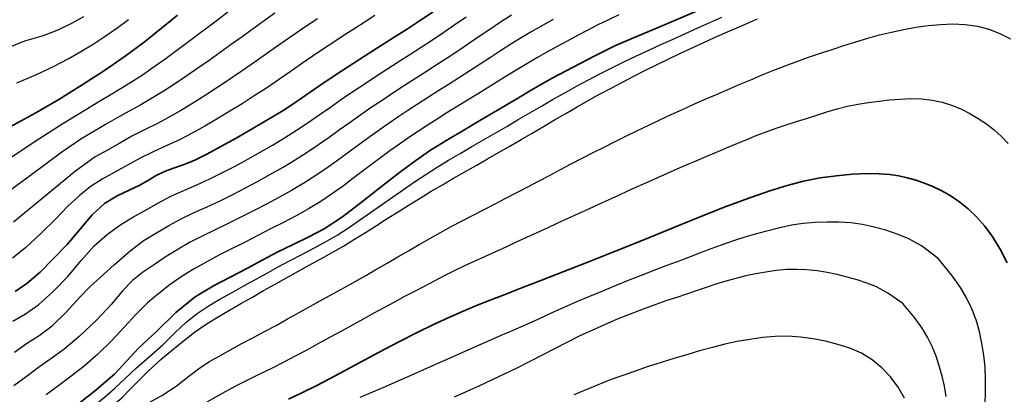
# Model space of a CAD drawing. Units: millimetres. Extents: x 1518419 to 1520897, y 5074140 to 5076507.
# Drawn here: x 1519334 to 1519501, y 5075385 to 5075449 of the extents above; entities that cross this region are included whole.
import ezdxf

# ---------------------------------------------------------------- set-up
doc = ezdxf.new("R2010")
doc.units = ezdxf.units.MM
doc.layers.add('A_CDL_principali', color=250, linetype='Continuous', lineweight=35)
doc.layers.add('A_CDL_secondarie', color=250, linetype='Continuous')

msp = doc.modelspace()

# ---------------------------------------------------------------- linework, layer by layer
at = {"layer": 'A_CDL_principali', "linetype": 'Continuous', "flags": 128}
for points in [[(1519329.21, 5075428.74), (1519336.71, 5075432.82), (1519340.6, 5075435.1), (1519344.57, 5075437.55), (1519348.35, 5075440.01), (1519351.85, 5075442.44), (1519355.08, 5075444.83), (1519358.02, 5075447.18), (1519360.74, 5075449.38)], [(1519342, 5075410.48), (1519344.15, 5075413.04), (1519346.24, 5075415.5), (1519348.35, 5075417.41), (1519350.48, 5075418.76), (1519352.54, 5075419.69), (1519354.33, 5075420.57), (1519355.83, 5075421.41), (1519357.14, 5075422.21), (1519358.53, 5075422.89), (1519360.04, 5075423.46), (1519361.68, 5075423.99), (1519363.57, 5075424.76), (1519365.71, 5075425.8), (1519368.1, 5075427.09), (1519370.67, 5075428.53), (1519373.43, 5075430.11), (1519376.31, 5075431.8), (1519378.93, 5075433.41), (1519381.22, 5075434.91), (1519383.25, 5075436.33), (1519385.61, 5075437.95), (1519388.44, 5075439.83), (1519391.66, 5075441.94), (1519394.68, 5075443.88), (1519397.31, 5075445.56), (1519399.58, 5075446.98), (1519401.81, 5075448.42), (1519404.1, 5075449.98)], [(1519357.04, 5075395.58), (1519360.47, 5075398.96), (1519363.74, 5075401.58), (1519366.86, 5075403.46), (1519369.81, 5075404.99), (1519372.6, 5075406.46), (1519375.24, 5075407.87), (1519377.79, 5075409.21), (1519380.35, 5075410.49), (1519382.91, 5075411.7), (1519385.64, 5075413.16), (1519388.72, 5075415.2), (1519392.16, 5075417.81), (1519395.61, 5075420.57), (1519398.61, 5075422.89), (1519401.16, 5075424.75), (1519403.52, 5075426.35), (1519406.14, 5075428.01), (1519409.01, 5075429.74), (1519412.04, 5075431.51), (1519415.05, 5075433.28), (1519418.03, 5075435.05), (1519421.05, 5075436.84), (1519424.32, 5075438.69), (1519427.85, 5075440.6), (1519431.52, 5075442.51), (1519434.95, 5075444.17), (1519438.13, 5075445.58), (1519441.88, 5075447.13), (1519449.45, 5075450.38)], [(1519379.56, 5075384.21), (1519381.73, 5075385.23), (1519384.38, 5075386.56), (1519387.49, 5075388.18), (1519391.08, 5075390.11), (1519394.85, 5075392.15), (1519398.3, 5075393.97), (1519401.41, 5075395.54), (1519404.17, 5075396.89), (1519406.68, 5075398.04), (1519409.11, 5075399.12), (1519411.47, 5075400.12), (1519413.77, 5075401.04), (1519416.14, 5075401.96), (1519419, 5075403.07), (1519422.38, 5075404.38), (1519426.29, 5075405.9), (1519430.65, 5075407.61), (1519435.19, 5075409.4), (1519439.85, 5075411.27), (1519444.66, 5075413.23), (1519449.51, 5075415.21), (1519453.93, 5075416.96), (1519457.84, 5075418.42), (1519461.23, 5075419.59), (1519464.16, 5075420.49), (1519466.97, 5075421.21), (1519469.76, 5075421.77), (1519472.52, 5075422.16), (1519475.23, 5075422.4), (1519477.68, 5075422.51), (1519479.8, 5075422.5), (1519481.61, 5075422.38), (1519483.1, 5075422.14), (1519484.53, 5075421.8), (1519485.99, 5075421.38), (1519487.48, 5075420.87), (1519489, 5075420.26), (1519490.51, 5075419.54), (1519492, 5075418.68), (1519493.46, 5075417.67), (1519494.91, 5075416.53), (1519496.32, 5075415.18), (1519497.7, 5075413.58), (1519499.04, 5075411.71), (1519500.35, 5075409.59), (1519501.52, 5075407.37)], [(1519325.8, 5075369.64), (1519335.49, 5075376.98), (1519342.41, 5075382.26), (1519346.63, 5075385.55), (1519350.05, 5075388.5), (1519354.2, 5075392.96), (1519357.04, 5075395.58)]]:
    msp.add_lwpolyline(points, dxfattribs=at)
at = {"layer": 'A_CDL_principali', "linetype": 'Continuous'}
msp.add_lwpolyline([(1519333.21, 5075402.48), (1519335.21, 5075403.86), (1519337.43, 5075405.76), (1519342, 5075410.48)], dxfattribs=at)
at = {"layer": 'A_CDL_secondarie', "linetype": 'Continuous'}
for points in [[(1519377.27, 5075449.73), (1519375.43, 5075448.43), (1519373.57, 5075447.1), (1519371.71, 5075445.75), (1519369.84, 5075444.4), (1519367.97, 5075443.06), (1519366.09, 5075441.72), (1519364.21, 5075440.4), (1519362.32, 5075439.1), (1519360.41, 5075437.81), (1519358.49, 5075436.56), (1519356.53, 5075435.35), (1519354.55, 5075434.2), (1519352.54, 5075433.1), (1519350.53, 5075431.98), (1519348.55, 5075430.82), (1519346.56, 5075429.65), (1519344.52, 5075428.47), (1519341.12, 5075426.14), (1519335.81, 5075422.17), (1519331.19, 5075418.78)], [(1519331.79, 5075443.81), (1519334.86, 5075445.02), (1519338, 5075445.97), (1519340.63, 5075446.97), (1519342.79, 5075448.03), (1519344.85, 5075449.18)], [(1519332.03, 5075424.98), (1519337.23, 5075428.39), (1519341.28, 5075431.01), (1519343.59, 5075432.41), (1519345.5, 5075433.55), (1519347.41, 5075434.72), (1519349.31, 5075435.87), (1519351.21, 5075437.02), (1519353.09, 5075438.19), (1519354.96, 5075439.41), (1519356.79, 5075440.66), (1519358.6, 5075441.95), (1519360.4, 5075443.27), (1519362.18, 5075444.6), (1519363.96, 5075445.93), (1519365.74, 5075447.27), (1519367.52, 5075448.61), (1519369.31, 5075449.94)], [(1519394.2, 5075449.32), (1519392.42, 5075448.18), (1519390.64, 5075447.04), (1519388.87, 5075445.88), (1519387.1, 5075444.72), (1519385.34, 5075443.55), (1519383.59, 5075442.37), (1519381.8, 5075441.14), (1519379.88, 5075439.81), (1519377.86, 5075438.41), (1519375.82, 5075437.03), (1519373.76, 5075435.69), (1519371.69, 5075434.38), (1519369.6, 5075433.09), (1519367.5, 5075431.82), (1519365.38, 5075430.58), (1519363.23, 5075429.38), (1519361.06, 5075428.25), (1519358.84, 5075427.21), (1519356.6, 5075426.22), (1519354.41, 5075425.13), (1519352.26, 5075423.94), (1519350.11, 5075422.75), (1519347.97, 5075421.57), (1519345.95, 5075420.25), (1519344.05, 5075418.76), (1519342.1, 5075416.93), (1519340.03, 5075414.76), (1519337.64, 5075412.39), (1519334.95, 5075409.94), (1519332.76, 5075408.16)], [(1519332.8, 5075397.44), (1519334.93, 5075398.71), (1519337.21, 5075400.32), (1519339.72, 5075402.56), (1519342.19, 5075405.13), (1519344.42, 5075407.79), (1519346.59, 5075410.25), (1519348.86, 5075412.24), (1519351.14, 5075413.85), (1519353.3, 5075415.19), (1519355.4, 5075416.37), (1519357.5, 5075417.54), (1519359.64, 5075418.66), (1519361.83, 5075419.66), (1519364.05, 5075420.6), (1519366.24, 5075421.61), (1519368.4, 5075422.67), (1519370.54, 5075423.79), (1519372.66, 5075424.95), (1519374.77, 5075426.13), (1519376.86, 5075427.34), (1519378.92, 5075428.59), (1519380.95, 5075429.88), (1519382.91, 5075431.18), (1519384.8, 5075432.49), (1519386.69, 5075433.81), (1519388.59, 5075435.12), (1519390.49, 5075436.42), (1519392.41, 5075437.7), (1519394.33, 5075438.97), (1519396.26, 5075440.23), (1519398.2, 5075441.48), (1519400.14, 5075442.71), (1519402.08, 5075443.96), (1519404.01, 5075445.23), (1519405.92, 5075446.51), (1519407.82, 5075447.82), (1519409.71, 5075449.14)], [(1519384.5, 5075448.8), (1519382.69, 5075447.59), (1519380.88, 5075446.36), (1519379.08, 5075445.11), (1519377.22, 5075443.8), (1519375.3, 5075442.43), (1519373.35, 5075441.06), (1519371.39, 5075439.71), (1519369.41, 5075438.38), (1519367.43, 5075437.08), (1519365.43, 5075435.78), (1519363.43, 5075434.51), (1519361.4, 5075433.27), (1519359.34, 5075432.08), (1519357.25, 5075430.97), (1519355.13, 5075429.92), (1519353.02, 5075428.84), (1519350.94, 5075427.68), (1519348.88, 5075426.5), (1519346.79, 5075425.33), (1519343.44, 5075422.92), (1519337.99, 5075418.44), (1519332.94, 5075414.28)], [(1519333.47, 5075437.92), (1519336.72, 5075439.28), (1519339.68, 5075440.7), (1519342.19, 5075442), (1519344.33, 5075443.22), (1519346.42, 5075444.49), (1519348.46, 5075445.82), (1519350.46, 5075447.22), (1519352.41, 5075448.69)]]:
    msp.add_lwpolyline(points, dxfattribs=at)
at = {"layer": 'A_CDL_secondarie', "linetype": 'Continuous', "flags": 128}
for points in [[(1519333.08, 5075392.18), (1519335.15, 5075393.66), (1519337.26, 5075395.05), (1519339.46, 5075396.67), (1519341.84, 5075398.99), (1519344.15, 5075401.53), (1519345.95, 5075403.35), (1519347.64, 5075404.88), (1519349.99, 5075407.02), (1519352.73, 5075409.41), (1519355.1, 5075411.19), (1519357.18, 5075412.46), (1519359.27, 5075413.68), (1519361.39, 5075414.83), (1519363.56, 5075415.89), (1519365.77, 5075416.88), (1519367.96, 5075417.91), (1519370.13, 5075418.99), (1519372.28, 5075420.09), (1519374.42, 5075421.22), (1519376.54, 5075422.39), (1519378.65, 5075423.58), (1519380.72, 5075424.84), (1519382.74, 5075426.15), (1519384.66, 5075427.44), (1519386.46, 5075428.72), (1519388.24, 5075429.99), (1519390.03, 5075431.26), (1519391.82, 5075432.52), (1519393.62, 5075433.77), (1519395.44, 5075435), (1519397.26, 5075436.21), (1519399.1, 5075437.41), (1519400.94, 5075438.59), (1519402.79, 5075439.77), (1519404.63, 5075440.96), (1519406.47, 5075442.16), (1519408.29, 5075443.37), (1519410.11, 5075444.59), (1519411.93, 5075445.81), (1519413.74, 5075447.04), (1519415.55, 5075448.27), (1519417.39, 5075449.47)], [(1519435.61, 5075449.47), (1519433.84, 5075448.62), (1519432.08, 5075447.74), (1519430.33, 5075446.85), (1519428.59, 5075445.93), (1519426.86, 5075445), (1519425.13, 5075444.06), (1519423.41, 5075443.11), (1519421.7, 5075442.14), (1519420, 5075441.15), (1519418.31, 5075440.14), (1519416.64, 5075439.11), (1519414.97, 5075438.07), (1519413.3, 5075437.03), (1519411.63, 5075436), (1519409.96, 5075434.97), (1519408.28, 5075433.94), (1519406.61, 5075432.91), (1519404.94, 5075431.87), (1519403.28, 5075430.81), (1519401.63, 5075429.74), (1519400, 5075428.64), (1519398.39, 5075427.52), (1519396.79, 5075426.38), (1519395.2, 5075425.21), (1519393.63, 5075424.03), (1519392.06, 5075422.84), (1519390.5, 5075421.66), (1519388.88, 5075420.45), (1519387.06, 5075419.16), (1519385.06, 5075417.8), (1519382.99, 5075416.53), (1519380.86, 5075415.35), (1519378.71, 5075414.21), (1519376.53, 5075413.11), (1519374.36, 5075412), (1519372.2, 5075410.89), (1519370.03, 5075409.79), (1519367.85, 5075408.7), (1519365.7, 5075407.56), (1519363.57, 5075406.37), (1519361.51, 5075405.08), (1519359.52, 5075403.68), (1519357.58, 5075402.19), (1519355.66, 5075400.57), (1519353.72, 5075398.68), (1519351.75, 5075396.48), (1519349.59, 5075394.18), (1519347.22, 5075391.89), (1519344.89, 5075389.85), (1519342.72, 5075388.15), (1519340.6, 5075386.55), (1519338.48, 5075384.95)], [(1519424.49, 5075448.65), (1519422.67, 5075447.64), (1519420.86, 5075446.61), (1519419.07, 5075445.55), (1519417.31, 5075444.46), (1519415.56, 5075443.34), (1519413.82, 5075442.21), (1519412.08, 5075441.07), (1519410.33, 5075439.95), (1519408.58, 5075438.82), (1519406.83, 5075437.7), (1519405.08, 5075436.59), (1519403.32, 5075435.47), (1519401.57, 5075434.36), (1519399.83, 5075433.22), (1519398.1, 5075432.07), (1519395.93, 5075430.58), (1519392.95, 5075428.48), (1519390.01, 5075426.32), (1519387.89, 5075424.76), (1519386.14, 5075423.5), (1519384.22, 5075422.19), (1519382.18, 5075420.88), (1519380.09, 5075419.64), (1519377.96, 5075418.46), (1519375.82, 5075417.33), (1519373.66, 5075416.22), (1519371.49, 5075415.11), (1519369.32, 5075414.03), (1519367.14, 5075412.97), (1519364.95, 5075411.92), (1519362.8, 5075410.8), (1519360.7, 5075409.6), (1519358.64, 5075408.32), (1519356.65, 5075407), (1519354.82, 5075405.72), (1519353.11, 5075404.38), (1519351.4, 5075402.59), (1519349.56, 5075400.35), (1519347.08, 5075397.71), (1519344.07, 5075394.86), (1519341.44, 5075392.65), (1519339.25, 5075391.09), (1519337.15, 5075389.58), (1519335.06, 5075388.03), (1519332.98, 5075386.47)], [(1519364.07, 5075398.76), (1519365.96, 5075400.01), (1519367.91, 5075401.18), (1519369.88, 5075402.3), (1519371.87, 5075403.4), (1519373.86, 5075404.49), (1519375.85, 5075405.58), (1519377.84, 5075406.67), (1519379.84, 5075407.74), (1519381.85, 5075408.79), (1519383.86, 5075409.85), (1519385.86, 5075410.93), (1519387.82, 5075412.09), (1519389.74, 5075413.31), (1519391.63, 5075414.59), (1519393.49, 5075415.9), (1519395.35, 5075417.21), (1519397.2, 5075418.53), (1519399.07, 5075419.84), (1519400.95, 5075421.12), (1519402.86, 5075422.37), (1519404.79, 5075423.59), (1519406.73, 5075424.78), (1519408.69, 5075425.94), (1519410.67, 5075427.09), (1519412.64, 5075428.23), (1519414.62, 5075429.37), (1519416.59, 5075430.52), (1519418.56, 5075431.68), (1519420.52, 5075432.83), (1519422.5, 5075433.98), (1519424.48, 5075435.12), (1519426.47, 5075436.24), (1519428.46, 5075437.34), (1519430.47, 5075438.43), (1519432.49, 5075439.49), (1519434.52, 5075440.53), (1519436.56, 5075441.53), (1519438.62, 5075442.51), (1519440.7, 5075443.46), (1519442.77, 5075444.41), (1519444.84, 5075445.35), (1519446.92, 5075446.3), (1519449, 5075447.24), (1519451.05, 5075448.15), (1519453.07, 5075449.04)], [(1519365.78, 5075397.09), (1519367.67, 5075398.23), (1519369.59, 5075399.34), (1519371.51, 5075400.44), (1519373.44, 5075401.54), (1519375.36, 5075402.65), (1519377.29, 5075403.75), (1519379.22, 5075404.84), (1519381.16, 5075405.92), (1519383.1, 5075406.98), (1519385.05, 5075408.04), (1519386.98, 5075409.12), (1519388.89, 5075410.22), (1519390.77, 5075411.36), (1519392.64, 5075412.51), (1519394.49, 5075413.69), (1519396.34, 5075414.87), (1519398.19, 5075416.05), (1519400.05, 5075417.22), (1519401.91, 5075418.37), (1519403.79, 5075419.51), (1519405.68, 5075420.63), (1519407.58, 5075421.74), (1519409.49, 5075422.83), (1519411.4, 5075423.91), (1519413.32, 5075424.99), (1519415.23, 5075426.08), (1519417.14, 5075427.17), (1519419.04, 5075428.28), (1519420.93, 5075429.39), (1519422.83, 5075430.51), (1519424.73, 5075431.62), (1519426.62, 5075432.73), (1519428.53, 5075433.83), (1519430.44, 5075434.91), (1519432.36, 5075435.98), (1519434.29, 5075437.03), (1519436.24, 5075438.05), (1519438.19, 5075439.06), (1519440.15, 5075440.04), (1519442.12, 5075441.02), (1519444.1, 5075441.98), (1519446.08, 5075442.93), (1519448.07, 5075443.87), (1519450.01, 5075444.76), (1519451.86, 5075445.59), (1519453.68, 5075446.4), (1519455.51, 5075447.2), (1519457.34, 5075447.99), (1519459.17, 5075448.77)], [(1519369.61, 5075392.54), (1519371.57, 5075393.6), (1519373.54, 5075394.64), (1519375.5, 5075395.69), (1519377.46, 5075396.76), (1519379.41, 5075397.84), (1519381.36, 5075398.92), (1519383.3, 5075400), (1519385.25, 5075401.08), (1519387.19, 5075402.14), (1519389.06, 5075403.17), (1519390.89, 5075404.19), (1519392.71, 5075405.22), (1519394.52, 5075406.27), (1519396.32, 5075407.32), (1519398.13, 5075408.38), (1519399.93, 5075409.43), (1519401.73, 5075410.48), (1519403.55, 5075411.52), (1519405.37, 5075412.54), (1519407.2, 5075413.54), (1519409.04, 5075414.51), (1519410.9, 5075415.47), (1519412.75, 5075416.43), (1519414.61, 5075417.38), (1519416.47, 5075418.34), (1519418.32, 5075419.3), (1519420.17, 5075420.26), (1519422.01, 5075421.24), (1519423.86, 5075422.21), (1519425.7, 5075423.18), (1519427.55, 5075424.15), (1519429.4, 5075425.12), (1519431.26, 5075426.07), (1519433.13, 5075427.02), (1519435, 5075427.96), (1519436.89, 5075428.9), (1519438.78, 5075429.82), (1519440.68, 5075430.73), (1519442.58, 5075431.63), (1519444.49, 5075432.52), (1519446.41, 5075433.4), (1519448.32, 5075434.27), (1519450.25, 5075435.12), (1519452.18, 5075435.96), (1519454.12, 5075436.8), (1519456.06, 5075437.62), (1519458, 5075438.44), (1519459.94, 5075439.25), (1519461.89, 5075440.04), (1519463.85, 5075440.81), (1519465.83, 5075441.54), (1519467.81, 5075442.25), (1519469.81, 5075442.93), (1519471.8, 5075443.59), (1519473.81, 5075444.24), (1519475.82, 5075444.87), (1519477.84, 5075445.47), (1519479.86, 5075446.04), (1519481.9, 5075446.54), (1519483.96, 5075446.97), (1519486.03, 5075447.34), (1519488.11, 5075447.63), (1519490.2, 5075447.83), (1519492.3, 5075447.92), (1519494.39, 5075447.82), (1519496.44, 5075447.53), (1519498.41, 5075447.02), (1519500.28, 5075446.29), (1519502.05, 5075445.37)], [(1519372.67, 5075387.52), (1519374.7, 5075388.51), (1519376.73, 5075389.51), (1519378.75, 5075390.52), (1519380.76, 5075391.56), (1519382.75, 5075392.63), (1519384.74, 5075393.71), (1519386.72, 5075394.8), (1519388.71, 5075395.89), (1519390.64, 5075396.95), (1519392.44, 5075397.93), (1519394.13, 5075398.86), (1519395.82, 5075399.79), (1519397.51, 5075400.72), (1519399.22, 5075401.63), (1519400.92, 5075402.53), (1519402.62, 5075403.43), (1519404.33, 5075404.32), (1519406.04, 5075405.21), (1519407.76, 5075406.07), (1519409.5, 5075406.91), (1519411.24, 5075407.71), (1519413, 5075408.51), (1519414.75, 5075409.31), (1519416.5, 5075410.11), (1519418.26, 5075410.91), (1519420.01, 5075411.71), (1519421.76, 5075412.51), (1519423.5, 5075413.32), (1519425.25, 5075414.13), (1519427, 5075414.93), (1519428.75, 5075415.74), (1519430.5, 5075416.54), (1519432.25, 5075417.34), (1519433.96, 5075418.12), (1519435.62, 5075418.87), (1519437.27, 5075419.62), (1519438.92, 5075420.37), (1519440.57, 5075421.11), (1519442.22, 5075421.85), (1519443.88, 5075422.59), (1519445.54, 5075423.32), (1519447.2, 5075424.04), (1519448.87, 5075424.76), (1519450.53, 5075425.47), (1519452.21, 5075426.17), (1519453.88, 5075426.87), (1519455.55, 5075427.57), (1519457.23, 5075428.26), (1519458.91, 5075428.95), (1519460.59, 5075429.6), (1519462.3, 5075430.21), (1519464.02, 5075430.78), (1519465.75, 5075431.34), (1519467.47, 5075431.89), (1519469.2, 5075432.44), (1519470.93, 5075432.97), (1519472.67, 5075433.48), (1519474.42, 5075433.93), (1519476.19, 5075434.29), (1519477.98, 5075434.56), (1519479.77, 5075434.81), (1519481.56, 5075435.01), (1519483.37, 5075435.17), (1519485.17, 5075435.25), (1519486.97, 5075435.2), (1519488.75, 5075434.99), (1519490.45, 5075434.64), (1519492.08, 5075434.13), (1519493.65, 5075433.5), (1519495.16, 5075432.73), (1519496.6, 5075431.88), (1519497.99, 5075430.93), (1519499.32, 5075429.92), (1519500.56, 5075428.83), (1519501.68, 5075427.62)], [(1519497.79, 5075383.32), (1519497.81, 5075385.5), (1519497.83, 5075387.59), (1519497.76, 5075389.64), (1519497.54, 5075391.67), (1519497.22, 5075393.69), (1519496.8, 5075395.7), (1519496.23, 5075397.67), (1519495.48, 5075399.57), (1519494.58, 5075401.41), (1519493.56, 5075403.19), (1519492.08, 5075405.32), (1519489.82, 5075408.1), (1519486.96, 5075410.23), (1519484.73, 5075411.51), (1519482.84, 5075412.26), (1519480.91, 5075412.91), (1519478.96, 5075413.44), (1519476.97, 5075413.85), (1519474.97, 5075414.13), (1519472.96, 5075414.25), (1519470.95, 5075414.25), (1519468.92, 5075414.2), (1519466.89, 5075414.07), (1519464.89, 5075413.76), (1519462.91, 5075413.31), (1519460.94, 5075412.82), (1519458.97, 5075412.3), (1519457.01, 5075411.74), (1519455.07, 5075411.12), (1519453.15, 5075410.45), (1519451.24, 5075409.73), (1519449.33, 5075409.01), (1519447.43, 5075408.28), (1519445.52, 5075407.56), (1519443.6, 5075406.84), (1519441.58, 5075406.07), (1519439.42, 5075405.23), (1519437.21, 5075404.36), (1519435.01, 5075403.47), (1519432.82, 5075402.58), (1519430.63, 5075401.67), (1519428.45, 5075400.74), (1519426.29, 5075399.78), (1519424.14, 5075398.8), (1519421.98, 5075397.83), (1519419.82, 5075396.86), (1519417.66, 5075395.9), (1519415.49, 5075394.96), (1519413.31, 5075394.02), (1519411.14, 5075393.08), (1519408.97, 5075392.12), (1519406.81, 5075391.14), (1519404.64, 5075390.18), (1519402.47, 5075389.23), (1519400.31, 5075388.26), (1519398.15, 5075387.29), (1519396, 5075386.34), (1519393.84, 5075385.41), (1519391.68, 5075384.51)], [(1519491.17, 5075384.71), (1519490.85, 5075386.44), (1519490.45, 5075388.15), (1519489.99, 5075389.86), (1519489.44, 5075391.54), (1519488.78, 5075393.17), (1519488, 5075394.75), (1519487.09, 5075396.26), (1519485.76, 5075398.07), (1519483.78, 5075400.45), (1519481.28, 5075402.23), (1519479.34, 5075403.29), (1519477.7, 5075403.92), (1519476.04, 5075404.46), (1519474.35, 5075404.94), (1519472.66, 5075405.37), (1519470.96, 5075405.73), (1519469.25, 5075405.99), (1519467.53, 5075406.17), (1519465.79, 5075406.24), (1519464.04, 5075406.21), (1519462.31, 5075406.05), (1519460.58, 5075405.79), (1519458.87, 5075405.49), (1519457.15, 5075405.14), (1519455.45, 5075404.73), (1519453.76, 5075404.26), (1519452.09, 5075403.75), (1519450.42, 5075403.19), (1519448.76, 5075402.62), (1519447.1, 5075402.06), (1519445.44, 5075401.5), (1519443.76, 5075400.96), (1519441.88, 5075400.31), (1519439.75, 5075399.53), (1519437.55, 5075398.67), (1519435.36, 5075397.78), (1519433.19, 5075396.85), (1519431.03, 5075395.91), (1519428.89, 5075394.91), (1519426.79, 5075393.84), (1519424.7, 5075392.75), (1519422.61, 5075391.67), (1519420.51, 5075390.6), (1519418.4, 5075389.54), (1519416.28, 5075388.51), (1519414.15, 5075387.49), (1519412, 5075386.5), (1519409.85, 5075385.53), (1519407.69, 5075384.58)], [(1519333.32, 5075372.6), (1519335.2, 5075374.07), (1519337.06, 5075375.55), (1519338.92, 5075377.04), (1519340.78, 5075378.53), (1519342.65, 5075380.01), (1519344.52, 5075381.48), (1519346.4, 5075382.96), (1519348.26, 5075384.44), (1519350.08, 5075386.03), (1519351.86, 5075387.74), (1519353.79, 5075389.57), (1519356.01, 5075391.47), (1519358.23, 5075393.44), (1519360.27, 5075395.46), (1519362.2, 5075397.3), (1519364.07, 5075398.76)], [(1519332.78, 5075369.45), (1519334.69, 5075370.91), (1519336.57, 5075372.41), (1519338.42, 5075373.94), (1519340.26, 5075375.48), (1519342.09, 5075377.03), (1519343.95, 5075378.56), (1519345.83, 5075380.06), (1519347.72, 5075381.54), (1519349.61, 5075383.02), (1519351.28, 5075384.46), (1519352.66, 5075385.85), (1519354.1, 5075387.34), (1519355.81, 5075389.02), (1519358, 5075391.01), (1519360.83, 5075393.41), (1519363.6, 5075395.6), (1519365.78, 5075397.09)], [(1519484.08, 5075384.42), (1519483, 5075386.27), (1519481.72, 5075388), (1519480.26, 5075389.56), (1519478.61, 5075390.92), (1519476.8, 5075392.03), (1519474.82, 5075392.86), (1519472.77, 5075393.53), (1519470.69, 5075394.06), (1519468.57, 5075394.48), (1519466.43, 5075394.77), (1519464.28, 5075394.9), (1519462.13, 5075394.85), (1519459.98, 5075394.67), (1519457.84, 5075394.38), (1519455.71, 5075394), (1519453.6, 5075393.54), (1519451.48, 5075393.02), (1519449.31, 5075392.42), (1519447.13, 5075391.78), (1519444.96, 5075391.13), (1519442.79, 5075390.47), (1519440.62, 5075389.77), (1519437.91, 5075388.84), (1519434.16, 5075387.49), (1519430.58, 5075386.06), (1519427.98, 5075384.97)], [(1519333.04, 5075365.45), (1519334.7, 5075366.62), (1519336.34, 5075367.82), (1519337.96, 5075369.04), (1519339.57, 5075370.28), (1519341.17, 5075371.52), (1519342.77, 5075372.77), (1519344.37, 5075374.02), (1519345.99, 5075375.25), (1519347.58, 5075376.48), (1519349.07, 5075377.76), (1519350.5, 5075379.09), (1519351.94, 5075380.5), (1519353.49, 5075381.98), (1519355.54, 5075383.43), (1519358.08, 5075384.86), (1519360.49, 5075386.42), (1519362.64, 5075388.11), (1519364.53, 5075389.55), (1519366.18, 5075390.61), (1519367.82, 5075391.55), (1519369.61, 5075392.54)], [(1519332.91, 5075361.37), (1519334.55, 5075362.39), (1519336.16, 5075363.46), (1519337.76, 5075364.55), (1519339.34, 5075365.67), (1519340.92, 5075366.79), (1519342.49, 5075367.92), (1519344.06, 5075369.05), (1519345.63, 5075370.18), (1519347.21, 5075371.3), (1519348.8, 5075372.47), (1519350.42, 5075373.82), (1519352.14, 5075375.34), (1519354.17, 5075376.94), (1519356.54, 5075378.59), (1519359.18, 5075380.19), (1519362.04, 5075381.72), (1519364.97, 5075383.3), (1519367.89, 5075384.96), (1519370.51, 5075386.41), (1519372.67, 5075387.52)]]:
    msp.add_lwpolyline(points, dxfattribs=at)

doc.saveas('drawing.dxf')
